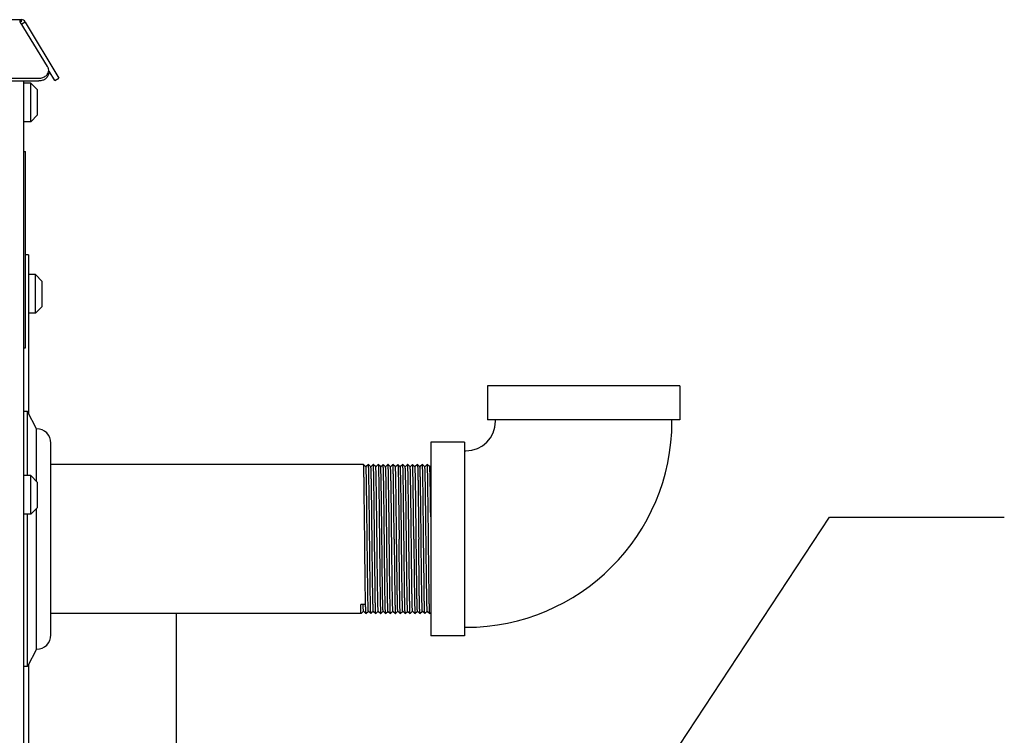
# Model space of a CAD drawing. Units: inches. Extents: x 0 to 350, y 0 to 225.
# Drawn here: x 155 to 168, y 112 to 121 of the extents above; entities that cross this region are included whole.
import ezdxf

# ---------------------------------------------------------------- set-up
doc = ezdxf.new("R2010")
doc.units = ezdxf.units.IN
doc.header["$LTSCALE"] = 11
doc.header["$MEASUREMENT"] = 0
doc.layers.get('0').update_dxf_attribs({"linetype": 'CONTINUOUS'})
for name, color, linetype in [('02___PRT_ALL_AXES', 7, 'CONTINUOUS'), ('3_ALL_AXES', 7, 'CONTINUOUS'), ('5_ANNOTATION', 7, 'CONTINUOUS'), ('6_ALL_SURFS', 7, 'CONTINUOUS'), ('7_ALL_FEATURES', 7, 'CONTINUOUS')]:
    doc.layers.add(name, color=color, linetype=linetype)
doc.styles.get("Standard").update_dxf_attribs({"font": 'txt', "width": 0.8})
doc.dimstyles.get("Standard").update_dxf_attribs({"dimtxt": 0.15625, "dimasz": 0.1875, "dimexe": 0.125, "dimexo": 0.0625, "dimgap": 0.09, "dimtad": 0, "dimtih": 1, "dimtoh": 1, "dimzin": 4, "dimdsep": 46, "dimtxsty": 'Standard', "dimcen": 0.09, "dimadec": 0, "dimazin": 0, "dimtp": 0.01, "dimtm": 0.01, "dimtfac": 1, "dimtofl": 0, "dimtmove": 0, "dimatfit": 3, "dimfxl": 1, "dimtolj": 1, "dimtzin": 4, "dimarcsym": 0})

msp = doc.modelspace()

# ---------------------------------------------------------------- linework, layer by layer
at = {"color": 7, "linetype": 'Continuous'}
for p, q in [((155.303, 121.435), (101.686, 121.435)), ((155.292, 121.41), (155.292, 121.435)), ((155.641, 120.837), (155.292, 121.41)), ((155.303, 121.435), (155.303, 121.41)), ((155.354, 121.406), (155.31, 121.38)), ((155.354, 121.406), (155.785, 120.69)), ((101.449, 120.689), (155.529, 120.689)), ((155.337, 73.191), (155.337, 120.655)), ((155.734, 120.659), (155.785, 120.69)), ((155.337, 119.756), (155.357, 119.756)), ((155.357, 117.256), (155.357, 119.756)), ((155.396, 118.441), (155.357, 118.441)), ((155.396, 118.441), (155.396, 116.419)), ((155.337, 117.256), (155.357, 117.256)), ((161.347, 116.319), (161.347, 116.339)), ((163.597, 116.319), (163.597, 116.339)), ((160.952, 115.944), (160.972, 115.944)), ((159.666, 115.769), (159.666, 115.769)), ((159.697, 115.738), (159.666, 115.769)), ((159.728, 115.769), (159.697, 115.738)), ((159.729, 115.769), (159.728, 115.769)), ((159.76, 115.738), (159.729, 115.769)), ((159.791, 115.769), (159.76, 115.738)), ((159.791, 115.769), (159.791, 115.769)), ((159.822, 115.738), (159.791, 115.769)), ((159.853, 115.769), (159.822, 115.738)), ((159.853, 115.769), (159.854, 115.769)), ((159.885, 115.738), (159.854, 115.769)), ((159.916, 115.769), (159.885, 115.738)), ((159.916, 115.769), (159.916, 115.769)), ((159.947, 115.738), (159.916, 115.769)), ((159.978, 115.769), (159.947, 115.738)), ((159.979, 115.769), (159.978, 115.769)), ((160.01, 115.738), (159.979, 115.769)), ((160.041, 115.769), (160.01, 115.738)), ((160.041, 115.769), (160.041, 115.769)), ((160.072, 115.738), (160.041, 115.769)), ((160.103, 115.769), (160.072, 115.738)), ((160.103, 115.769), (160.104, 115.769)), ((160.135, 115.738), (160.104, 115.769)), ((160.166, 115.769), (160.135, 115.738)), ((160.166, 115.769), (160.166, 115.769)), ((160.197, 115.738), (160.166, 115.769)), ((160.228, 115.769), (160.197, 115.738)), ((160.229, 115.769), (160.228, 115.769)), ((160.26, 115.738), (160.229, 115.769)), ((160.291, 115.769), (160.26, 115.738)), ((160.291, 115.769), (160.291, 115.769)), ((160.322, 115.738), (160.291, 115.769)), ((160.353, 115.769), (160.322, 115.738)), ((160.353, 115.769), (160.354, 115.769)), ((160.385, 115.738), (160.354, 115.769)), ((160.416, 115.769), (160.385, 115.738)), ((160.416, 115.769), (160.416, 115.769)), ((160.447, 115.738), (160.416, 115.769)), ((160.478, 115.769), (160.447, 115.738)), ((160.479, 115.769), (160.478, 115.769)), ((160.51, 115.738), (160.479, 115.769)), ((160.522, 115.75), (160.51, 115.738)), ((160.307, 114.819), (160.308, 114.712)), ((160.37, 114.712), (160.369, 114.819)), ((159.692, 113.986), (159.63, 113.986)), ((159.635, 113.869), (159.666, 113.9)), ((159.635, 113.869), (159.635, 113.869)), ((159.666, 113.9), (159.697, 113.869)), ((159.697, 113.869), (159.729, 113.9)), ((159.697, 113.869), (159.697, 113.869)), ((159.728, 113.9), (159.76, 113.869)), ((159.76, 113.869), (159.791, 113.9)), ((159.76, 113.869), (159.76, 113.869)), ((159.791, 113.9), (159.822, 113.869)), ((159.822, 113.869), (159.854, 113.9)), ((159.822, 113.869), (159.822, 113.869)), ((159.853, 113.9), (159.885, 113.869)), ((159.885, 113.869), (159.916, 113.9)), ((159.885, 113.869), (159.885, 113.869)), ((159.916, 113.9), (159.947, 113.869)), ((159.947, 113.869), (159.979, 113.9)), ((159.947, 113.869), (159.947, 113.869)), ((159.978, 113.9), (160.01, 113.869)), ((160.01, 113.869), (160.041, 113.9)), ((160.01, 113.869), (160.01, 113.869)), ((160.041, 113.9), (160.072, 113.869)), ((160.072, 113.869), (160.104, 113.9)), ((160.072, 113.869), (160.072, 113.869)), ((160.103, 113.9), (160.135, 113.869)), ((160.135, 113.869), (160.166, 113.9)), ((160.135, 113.869), (160.135, 113.869)), ((160.166, 113.9), (160.197, 113.869)), ((160.197, 113.869), (160.229, 113.9)), ((160.197, 113.869), (160.197, 113.869)), ((160.228, 113.9), (160.26, 113.869)), ((160.26, 113.869), (160.291, 113.9)), ((160.26, 113.869), (160.26, 113.869)), ((160.291, 113.9), (160.322, 113.869)), ((160.322, 113.869), (160.354, 113.9)), ((160.322, 113.869), (160.322, 113.869)), ((160.353, 113.9), (160.385, 113.869)), ((160.385, 113.869), (160.416, 113.9)), ((160.385, 113.869), (160.385, 113.869)), ((160.416, 113.9), (160.447, 113.869)), ((160.447, 113.869), (160.479, 113.9)), ((160.447, 113.869), (160.447, 113.869)), ((160.478, 113.9), (160.51, 113.869)), ((160.51, 113.869), (160.522, 113.881)), ((160.51, 113.869), (160.51, 113.869)), ((160.952, 113.694), (160.972, 113.694)), ((155.396, 113.219), (155.396, 109.532))]:
    msp.add_line(p, q, dxfattribs=at)
at = {"color": 3, "linetype": 'Continuous'}
for p, q in [((155.734, 120.659), (155.662, 120.778)), ((101.449, 120.655), (155.529, 120.655))]:
    msp.add_line(p, q, dxfattribs=at)
at = {"color": 7, "linetype": 'Continuous'}
for centre, radius, start, end in [((155.303, 121.376), 0.0598, 31, 90), ((155.561, 120.789), 0.0927, 22.4895, 31.3427)]:
    msp.add_arc(centre, radius, start, end, dxfattribs=at)
for points, knots in [([(155.578, 120.697), (155.594, 120.703), (155.622, 120.718), (155.641, 120.745), (155.647, 120.758)], [0, 0, 0, 0, 0.52026, 1, 1, 1, 1]), ([(159.667, 115.764), (159.667, 115.765), (159.667, 115.766), (159.667, 115.767), (159.666, 115.768), (159.666, 115.769), (159.666, 115.769)], [0, 0, 0, 0, 0.394395, 0.691489, 0.892206, 1, 1, 1, 1]), ([(159.682, 114.819), (159.681, 114.877), (159.68, 114.991), (159.678, 115.157), (159.676, 115.312), (159.675, 115.45), (159.673, 115.552), (159.672, 115.623), (159.671, 115.665), (159.67, 115.701), (159.669, 115.729), (159.668, 115.749), (159.668, 115.76), (159.667, 115.764)], [0, 0, 0, 0, 0.184023, 0.361821, 0.527373, 0.675082, 0.79995, 0.852463, 0.897756, 0.935435, 0.965192, 0.986768, 1, 1, 1, 1]), ([(159.728, 113.9), (159.728, 113.9), (159.728, 113.901), (159.728, 113.902), (159.728, 113.904), (159.727, 113.906), (159.727, 113.908), (159.727, 113.913), (159.726, 113.92), (159.726, 113.93), (159.726, 113.943), (159.725, 113.957), (159.725, 113.974), (159.724, 113.992), (159.723, 114.021), (159.723, 114.061), (159.722, 114.114), (159.721, 114.175), (159.72, 114.241), (159.719, 114.313), (159.718, 114.39), (159.716, 114.5), (159.715, 114.643), (159.713, 114.819), (159.711, 114.995), (159.709, 115.138), (159.708, 115.248), (159.707, 115.325), (159.706, 115.396), (159.705, 115.463), (159.704, 115.523), (159.703, 115.577), (159.703, 115.617), (159.702, 115.646), (159.701, 115.664), (159.701, 115.681), (159.7, 115.695), (159.7, 115.707), (159.699, 115.717), (159.699, 115.725), (159.699, 115.729), (159.698, 115.732), (159.698, 115.734), (159.698, 115.736), (159.698, 115.737), (159.698, 115.737), (159.697, 115.738)], [0, 0, 0, 0, 0.00031, 0.000903, 0.001786, 0.002963, 0.004433, 0.006196, 0.010602, 0.016169, 0.022882, 0.030729, 0.039691, 0.049746, 0.060869, 0.086217, 0.115494, 0.148423, 0.18469, 0.223952, 0.265835, 0.309943, 0.403136, 0.5, 0.596864, 0.690058, 0.734166, 0.776048, 0.815311, 0.851577, 0.884507, 0.913783, 0.939132, 0.950254, 0.960309, 0.969272, 0.977118, 0.983832, 0.989398, 0.993804, 0.995568, 0.997038, 0.998215, 0.999098, 0.99969, 1, 1, 1, 1]), ([(159.744, 114.819), (159.744, 114.88), (159.742, 115.001), (159.741, 115.149), (159.739, 115.263), (159.738, 115.342), (159.737, 115.416), (159.736, 115.485), (159.736, 115.547), (159.735, 115.603), (159.734, 115.644), (159.733, 115.674), (159.733, 115.693), (159.732, 115.71), (159.732, 115.725), (159.731, 115.738), (159.731, 115.748), (159.73, 115.756), (159.73, 115.76), (159.73, 115.763), (159.729, 115.765), (159.729, 115.767), (159.729, 115.768), (159.729, 115.769), (159.729, 115.769)], [0, 0, 0, 0, 0.193779, 0.380212, 0.468445, 0.552232, 0.630764, 0.703302, 0.769157, 0.827706, 0.878392, 0.900635, 0.920734, 0.938646, 0.954332, 0.967748, 0.978865, 0.987661, 0.991182, 0.994117, 0.996462, 0.998219, 0.999392, 1, 1, 1, 1]), ([(159.791, 113.9), (159.791, 113.9), (159.791, 113.901), (159.79, 113.902), (159.79, 113.904), (159.79, 113.906), (159.79, 113.908), (159.789, 113.913), (159.789, 113.92), (159.789, 113.93), (159.788, 113.943), (159.788, 113.957), (159.787, 113.974), (159.787, 113.992), (159.786, 114.021), (159.785, 114.061), (159.784, 114.114), (159.783, 114.175), (159.782, 114.241), (159.781, 114.313), (159.78, 114.39), (159.779, 114.5), (159.777, 114.643), (159.775, 114.819), (159.774, 114.995), (159.772, 115.138), (159.771, 115.248), (159.77, 115.325), (159.769, 115.396), (159.768, 115.463), (159.767, 115.523), (159.766, 115.577), (159.765, 115.617), (159.764, 115.646), (159.764, 115.664), (159.763, 115.681), (159.763, 115.695), (159.762, 115.707), (159.762, 115.717), (159.762, 115.725), (159.761, 115.729), (159.761, 115.732), (159.761, 115.734), (159.76, 115.736), (159.76, 115.737), (159.76, 115.737), (159.76, 115.738)], [0, 0, 0, 0, 0.00031, 0.000903, 0.001787, 0.002964, 0.004434, 0.006198, 0.010602, 0.016169, 0.022884, 0.03073, 0.039691, 0.049746, 0.060871, 0.086217, 0.115496, 0.148423, 0.184691, 0.223952, 0.265836, 0.309943, 0.403136, 0.500001, 0.596865, 0.690058, 0.734166, 0.776049, 0.815311, 0.851578, 0.884507, 0.913783, 0.939132, 0.950256, 0.960309, 0.969271, 0.977119, 0.983833, 0.989398, 0.993803, 0.995568, 0.997039, 0.998216, 0.999099, 0.99969, 1, 1, 1, 1]), ([(159.807, 114.819), (159.806, 114.88), (159.805, 115.001), (159.803, 115.149), (159.802, 115.263), (159.801, 115.342), (159.8, 115.416), (159.799, 115.485), (159.798, 115.547), (159.797, 115.603), (159.796, 115.644), (159.796, 115.674), (159.795, 115.693), (159.795, 115.71), (159.794, 115.725), (159.794, 115.738), (159.793, 115.748), (159.793, 115.756), (159.792, 115.76), (159.792, 115.763), (159.792, 115.765), (159.792, 115.767), (159.791, 115.768), (159.791, 115.769), (159.791, 115.769)], [0, 0, 0, 0, 0.193778, 0.3802, 0.468429, 0.552213, 0.630746, 0.703286, 0.769145, 0.827695, 0.878384, 0.900626, 0.920727, 0.938642, 0.954329, 0.967746, 0.978864, 0.98766, 0.991182, 0.994116, 0.996462, 0.998219, 0.999392, 1, 1, 1, 1]), ([(159.853, 113.9), (159.853, 113.9), (159.853, 113.901), (159.853, 113.902), (159.853, 113.904), (159.852, 113.906), (159.852, 113.908), (159.852, 113.913), (159.851, 113.92), (159.851, 113.93), (159.851, 113.943), (159.85, 113.957), (159.85, 113.974), (159.849, 113.992), (159.848, 114.021), (159.848, 114.061), (159.847, 114.114), (159.846, 114.175), (159.845, 114.241), (159.844, 114.313), (159.843, 114.39), (159.841, 114.5), (159.84, 114.643), (159.838, 114.819), (159.836, 114.995), (159.834, 115.138), (159.833, 115.248), (159.832, 115.325), (159.831, 115.396), (159.83, 115.463), (159.829, 115.523), (159.828, 115.577), (159.828, 115.617), (159.827, 115.646), (159.826, 115.664), (159.826, 115.681), (159.825, 115.695), (159.825, 115.707), (159.824, 115.717), (159.824, 115.725), (159.824, 115.729), (159.823, 115.732), (159.823, 115.734), (159.823, 115.736), (159.823, 115.737), (159.823, 115.737), (159.822, 115.738)], [0, 0, 0, 0, 0.000309, 0.000902, 0.001786, 0.002963, 0.004434, 0.006198, 0.010602, 0.016168, 0.022883, 0.03073, 0.039691, 0.049745, 0.06087, 0.086217, 0.115495, 0.148423, 0.184691, 0.223952, 0.265836, 0.309942, 0.403136, 0.5, 0.596865, 0.690058, 0.734165, 0.776049, 0.81531, 0.851578, 0.884506, 0.913783, 0.939131, 0.950256, 0.960309, 0.96927, 0.977118, 0.983833, 0.989398, 0.993802, 0.995567, 0.997038, 0.998216, 0.999099, 0.999691, 1, 1, 1, 1]), ([(159.854, 115.769), (159.854, 115.769), (159.854, 115.768), (159.854, 115.767), (159.855, 115.765), (159.855, 115.762), (159.855, 115.759), (159.855, 115.753), (159.856, 115.748), (159.856, 115.745)], [0, 0, 0, 0, 0.027578, 0.082468, 0.165402, 0.27644, 0.415525, 0.582557, 1, 1, 1, 1]), ([(159.856, 115.745), (159.857, 115.728), (159.858, 115.688), (159.859, 115.615), (159.861, 115.52), (159.863, 115.405), (159.864, 115.273), (159.867, 115.076), (159.868, 114.923), (159.869, 114.819)], [0, 0, 0, 0, 0.052623, 0.13193, 0.235691, 0.360986, 0.504287, 0.661555, 1, 1, 1, 1]), ([(159.887, 115.714), (159.887, 115.717), (159.887, 115.722), (159.886, 115.728), (159.886, 115.731), (159.886, 115.734), (159.886, 115.735), (159.885, 115.737), (159.885, 115.737), (159.885, 115.738)], [0, 0, 0, 0, 0.416737, 0.583577, 0.722585, 0.833666, 0.916772, 0.971975, 1, 1, 1, 1]), ([(159.916, 113.9), (159.916, 113.9), (159.916, 113.901), (159.915, 113.902), (159.915, 113.903), (159.915, 113.905), (159.915, 113.907), (159.915, 113.911), (159.914, 113.918), (159.914, 113.927), (159.913, 113.937), (159.913, 113.95), (159.912, 113.964), (159.912, 113.98), (159.911, 114.005), (159.91, 114.04), (159.91, 114.087), (159.909, 114.14), (159.908, 114.199), (159.907, 114.263), (159.906, 114.331), (159.905, 114.43), (159.903, 114.56), (159.902, 114.721), (159.9, 114.886), (159.898, 115.048), (159.896, 115.203), (159.894, 115.346), (159.893, 115.471), (159.891, 115.574), (159.889, 115.653), (159.888, 115.697), (159.887, 115.714)], [0, 0, 0, 0, 0.000283, 0.000813, 0.001598, 0.002641, 0.003943, 0.005502, 0.00939, 0.014298, 0.02022, 0.027144, 0.035053, 0.043931, 0.053762, 0.0762, 0.102176, 0.131482, 0.163873, 0.199086, 0.236827, 0.27679, 0.362041, 0.452039, 0.543826, 0.634385, 0.720742, 0.800058, 0.869728, 0.927463, 0.971367, 1, 1, 1, 1]), ([(159.918, 115.745), (159.918, 115.748), (159.918, 115.753), (159.918, 115.759), (159.917, 115.762), (159.917, 115.765), (159.917, 115.767), (159.917, 115.768), (159.916, 115.769), (159.916, 115.769)], [0, 0, 0, 0, 0.417452, 0.584487, 0.723573, 0.834611, 0.917542, 0.972426, 1, 1, 1, 1]), ([(159.932, 114.819), (159.931, 114.923), (159.929, 115.076), (159.927, 115.273), (159.925, 115.405), (159.924, 115.52), (159.922, 115.615), (159.92, 115.688), (159.919, 115.728), (159.918, 115.745)], [0, 0, 0, 0, 0.338449, 0.495716, 0.639016, 0.764311, 0.868072, 0.947378, 1, 1, 1, 1]), ([(159.978, 113.9), (159.978, 113.9), (159.978, 113.901), (159.978, 113.902), (159.978, 113.904), (159.977, 113.906), (159.977, 113.908), (159.977, 113.913), (159.976, 113.92), (159.976, 113.93), (159.976, 113.943), (159.975, 113.957), (159.975, 113.974), (159.974, 113.992), (159.973, 114.021), (159.973, 114.061), (159.972, 114.114), (159.971, 114.175), (159.97, 114.241), (159.969, 114.313), (159.968, 114.39), (159.966, 114.5), (159.965, 114.643), (159.963, 114.819), (159.961, 114.995), (159.959, 115.138), (159.958, 115.248), (159.957, 115.325), (159.956, 115.396), (159.955, 115.463), (159.954, 115.523), (159.953, 115.577), (159.953, 115.617), (159.952, 115.646), (159.951, 115.664), (159.951, 115.681), (159.95, 115.695), (159.95, 115.707), (159.949, 115.717), (159.949, 115.725), (159.949, 115.729), (159.948, 115.732), (159.948, 115.734), (159.948, 115.736), (159.948, 115.737), (159.948, 115.737), (159.947, 115.738)], [0, 0, 0, 0, 0.00031, 0.000901, 0.001784, 0.002961, 0.004432, 0.006196, 0.010602, 0.016167, 0.022881, 0.030729, 0.039691, 0.049744, 0.060868, 0.086217, 0.115493, 0.148423, 0.184689, 0.223951, 0.265834, 0.309942, 0.403135, 0.499999, 0.596864, 0.690057, 0.734164, 0.776048, 0.815309, 0.851577, 0.884505, 0.913783, 0.93913, 0.950254, 0.960309, 0.96927, 0.977116, 0.983831, 0.989398, 0.993802, 0.995566, 0.997036, 0.998213, 0.999097, 0.99969, 1, 1, 1, 1]), ([(159.994, 114.819), (159.994, 114.88), (159.992, 115.001), (159.991, 115.149), (159.989, 115.263), (159.988, 115.342), (159.987, 115.416), (159.986, 115.485), (159.986, 115.547), (159.985, 115.603), (159.984, 115.644), (159.983, 115.674), (159.983, 115.693), (159.982, 115.71), (159.982, 115.725), (159.981, 115.738), (159.981, 115.748), (159.98, 115.756), (159.98, 115.76), (159.98, 115.763), (159.979, 115.765), (159.979, 115.767), (159.979, 115.768), (159.979, 115.769), (159.979, 115.769)], [0, 0, 0, 0, 0.193778, 0.380201, 0.46843, 0.552214, 0.630748, 0.703288, 0.769146, 0.827698, 0.878387, 0.90063, 0.92073, 0.938643, 0.95433, 0.967747, 0.978864, 0.98766, 0.991182, 0.994116, 0.996462, 0.998219, 0.999392, 1, 1, 1, 1]), ([(160.041, 113.9), (160.041, 113.9), (160.041, 113.901), (160.04, 113.902), (160.04, 113.904), (160.04, 113.906), (160.04, 113.908), (160.039, 113.913), (160.039, 113.92), (160.039, 113.93), (160.038, 113.943), (160.038, 113.957), (160.037, 113.974), (160.037, 113.992), (160.036, 114.021), (160.035, 114.061), (160.034, 114.114), (160.033, 114.175), (160.032, 114.241), (160.031, 114.313), (160.03, 114.39), (160.029, 114.5), (160.027, 114.643), (160.025, 114.819), (160.024, 114.995), (160.022, 115.138), (160.021, 115.248), (160.02, 115.325), (160.019, 115.396), (160.018, 115.463), (160.017, 115.523), (160.016, 115.577), (160.015, 115.617), (160.014, 115.646), (160.014, 115.664), (160.013, 115.681), (160.013, 115.695), (160.012, 115.707), (160.012, 115.717), (160.012, 115.725), (160.011, 115.729), (160.011, 115.732), (160.011, 115.734), (160.01, 115.736), (160.01, 115.737), (160.01, 115.737), (160.01, 115.738)], [0, 0, 0, 0, 0.00031, 0.000902, 0.001786, 0.002962, 0.004432, 0.006196, 0.010602, 0.016168, 0.022882, 0.030728, 0.039691, 0.049746, 0.060868, 0.086217, 0.115494, 0.148423, 0.184689, 0.223952, 0.265835, 0.309942, 0.403136, 0.5, 0.596864, 0.690057, 0.734165, 0.776048, 0.81531, 0.851577, 0.884506, 0.913783, 0.939131, 0.950254, 0.960309, 0.969271, 0.977118, 0.983831, 0.989398, 0.993804, 0.995567, 0.997038, 0.998214, 0.999097, 0.99969, 1, 1, 1, 1]), ([(160.057, 114.819), (160.056, 114.88), (160.055, 115.001), (160.053, 115.149), (160.052, 115.263), (160.051, 115.342), (160.05, 115.416), (160.049, 115.485), (160.048, 115.547), (160.047, 115.603), (160.046, 115.644), (160.046, 115.674), (160.045, 115.693), (160.045, 115.71), (160.044, 115.725), (160.044, 115.738), (160.043, 115.748), (160.043, 115.756), (160.042, 115.76), (160.042, 115.763), (160.042, 115.765), (160.042, 115.767), (160.041, 115.768), (160.041, 115.769), (160.041, 115.769)], [0, 0, 0, 0, 0.193778, 0.3802, 0.468429, 0.552213, 0.630746, 0.703287, 0.769145, 0.827695, 0.878384, 0.900627, 0.920727, 0.938642, 0.954329, 0.967746, 0.978864, 0.98766, 0.991182, 0.994116, 0.996462, 0.998219, 0.999392, 1, 1, 1, 1]), ([(160.103, 113.9), (160.103, 113.9), (160.103, 113.901), (160.103, 113.902), (160.103, 113.904), (160.102, 113.906), (160.102, 113.908), (160.102, 113.913), (160.101, 113.92), (160.101, 113.93), (160.101, 113.943), (160.1, 113.957), (160.1, 113.974), (160.099, 113.992), (160.098, 114.021), (160.098, 114.061), (160.097, 114.114), (160.096, 114.175), (160.095, 114.241), (160.094, 114.313), (160.093, 114.39), (160.091, 114.5), (160.09, 114.643), (160.088, 114.819), (160.086, 114.995), (160.084, 115.138), (160.083, 115.248), (160.082, 115.325), (160.081, 115.396), (160.08, 115.463), (160.079, 115.523), (160.078, 115.577), (160.078, 115.617), (160.077, 115.646), (160.076, 115.664), (160.076, 115.681), (160.075, 115.695), (160.075, 115.707), (160.074, 115.717), (160.074, 115.725), (160.074, 115.729), (160.073, 115.732), (160.073, 115.734), (160.073, 115.736), (160.073, 115.737), (160.073, 115.737), (160.072, 115.738)], [0, 0, 0, 0, 0.00031, 0.000903, 0.001787, 0.002964, 0.004434, 0.006197, 0.010602, 0.016169, 0.022883, 0.030729, 0.039691, 0.049746, 0.06087, 0.086217, 0.115495, 0.148423, 0.184691, 0.223952, 0.265836, 0.309943, 0.403136, 0.500001, 0.596865, 0.690058, 0.734166, 0.776048, 0.815311, 0.851577, 0.884507, 0.913783, 0.939132, 0.950255, 0.960309, 0.969271, 0.977119, 0.983832, 0.989398, 0.993804, 0.995568, 0.997039, 0.998215, 0.999098, 0.99969, 1, 1, 1, 1]), ([(160.104, 115.769), (160.104, 115.769), (160.104, 115.768), (160.104, 115.767), (160.104, 115.765), (160.105, 115.763), (160.105, 115.76), (160.105, 115.756), (160.106, 115.748), (160.106, 115.738), (160.107, 115.725), (160.107, 115.71), (160.108, 115.693), (160.108, 115.674), (160.109, 115.644), (160.11, 115.603), (160.111, 115.547), (160.111, 115.485), (160.112, 115.416), (160.113, 115.342), (160.114, 115.263), (160.116, 115.149), (160.117, 115.001), (160.119, 114.88), (160.119, 114.819)], [0, 0, 0, 0, 0.000608, 0.001781, 0.003538, 0.005884, 0.008818, 0.01234, 0.021136, 0.032254, 0.045671, 0.061358, 0.079273, 0.099373, 0.121616, 0.172305, 0.230855, 0.296713, 0.369254, 0.447787, 0.531571, 0.6198, 0.806222, 1, 1, 1, 1]), ([(160.166, 113.9), (160.166, 113.9), (160.166, 113.901), (160.165, 113.902), (160.165, 113.904), (160.165, 113.906), (160.165, 113.908), (160.164, 113.913), (160.164, 113.92), (160.164, 113.93), (160.163, 113.943), (160.163, 113.957), (160.162, 113.974), (160.162, 113.992), (160.161, 114.021), (160.16, 114.061), (160.159, 114.114), (160.158, 114.175), (160.157, 114.241), (160.156, 114.313), (160.155, 114.39), (160.154, 114.5), (160.152, 114.643), (160.15, 114.819), (160.149, 114.995), (160.147, 115.138), (160.146, 115.248), (160.145, 115.325), (160.144, 115.396), (160.143, 115.463), (160.142, 115.523), (160.141, 115.577), (160.14, 115.617), (160.139, 115.646), (160.139, 115.664), (160.138, 115.681), (160.138, 115.695), (160.137, 115.707), (160.137, 115.717), (160.137, 115.725), (160.136, 115.729), (160.136, 115.732), (160.136, 115.734), (160.135, 115.736), (160.135, 115.737), (160.135, 115.737), (160.135, 115.738)], [0, 0, 0, 0, 0.00031, 0.000902, 0.001786, 0.002964, 0.004435, 0.006198, 0.010602, 0.016169, 0.022884, 0.03073, 0.039691, 0.049746, 0.060871, 0.086217, 0.115496, 0.148423, 0.184691, 0.223952, 0.265836, 0.309943, 0.403136, 0.500001, 0.596865, 0.690058, 0.734166, 0.776049, 0.815311, 0.851578, 0.884507, 0.913783, 0.939132, 0.950256, 0.960309, 0.969271, 0.977119, 0.983833, 0.989398, 0.993803, 0.995567, 0.997039, 0.998216, 0.999099, 0.999691, 1, 1, 1, 1]), ([(160.182, 114.819), (160.181, 114.88), (160.18, 115.001), (160.178, 115.149), (160.177, 115.263), (160.176, 115.342), (160.175, 115.416), (160.174, 115.485), (160.173, 115.547), (160.172, 115.603), (160.171, 115.644), (160.171, 115.674), (160.17, 115.693), (160.17, 115.71), (160.169, 115.725), (160.169, 115.738), (160.168, 115.748), (160.168, 115.756), (160.167, 115.76), (160.167, 115.763), (160.167, 115.765), (160.167, 115.767), (160.166, 115.768), (160.166, 115.769), (160.166, 115.769)], [0, 0, 0, 0, 0.19378, 0.380205, 0.468434, 0.552217, 0.63075, 0.703289, 0.769148, 0.827699, 0.878388, 0.90063, 0.92073, 0.938644, 0.95433, 0.967747, 0.978864, 0.98766, 0.991182, 0.994117, 0.996462, 0.998219, 0.999392, 1, 1, 1, 1]), ([(160.228, 113.9), (160.228, 113.9), (160.228, 113.901), (160.228, 113.902), (160.228, 113.904), (160.227, 113.906), (160.227, 113.908), (160.227, 113.913), (160.226, 113.92), (160.226, 113.93), (160.226, 113.943), (160.225, 113.957), (160.225, 113.974), (160.224, 113.992), (160.223, 114.021), (160.223, 114.061), (160.222, 114.114), (160.22, 114.224), (160.218, 114.401), (160.215, 114.601), (160.213, 114.774), (160.212, 114.908), (160.211, 115.039), (160.209, 115.166), (160.208, 115.285), (160.206, 115.378), (160.205, 115.448), (160.205, 115.495), (160.204, 115.538), (160.203, 115.578), (160.203, 115.614), (160.202, 115.645), (160.201, 115.672), (160.201, 115.691), (160.2, 115.705), (160.2, 115.713), (160.199, 115.72), (160.199, 115.726), (160.199, 115.731), (160.198, 115.734), (160.198, 115.736), (160.198, 115.736), (160.198, 115.737), (160.198, 115.737), (160.197, 115.738)], [0, 0, 0, 0, 0.000309, 0.000901, 0.001785, 0.002962, 0.004434, 0.006198, 0.010602, 0.016167, 0.022882, 0.03073, 0.03969, 0.049744, 0.060869, 0.086217, 0.115494, 0.148422, 0.265835, 0.403135, 0.475639, 0.548662, 0.620647, 0.690057, 0.755409, 0.815309, 0.84281, 0.868478, 0.892178, 0.913782, 0.933174, 0.950254, 0.964927, 0.977116, 0.98226, 0.986759, 0.990607, 0.993801, 0.996337, 0.998214, 0.998904, 0.99943, 0.999793, 1, 1, 1, 1]), ([(160.244, 114.819), (160.244, 114.88), (160.242, 115.001), (160.241, 115.149), (160.239, 115.263), (160.238, 115.342), (160.237, 115.416), (160.236, 115.485), (160.236, 115.547), (160.235, 115.603), (160.234, 115.644), (160.233, 115.674), (160.233, 115.693), (160.232, 115.71), (160.232, 115.725), (160.231, 115.738), (160.231, 115.748), (160.23, 115.756), (160.23, 115.76), (160.23, 115.763), (160.229, 115.765), (160.229, 115.767), (160.229, 115.768), (160.229, 115.769), (160.229, 115.769)], [0, 0, 0, 0, 0.193778, 0.380201, 0.46843, 0.552214, 0.630748, 0.703288, 0.769147, 0.827698, 0.878387, 0.90063, 0.92073, 0.938643, 0.95433, 0.967747, 0.978864, 0.98766, 0.991182, 0.994116, 0.996462, 0.998219, 0.999392, 1, 1, 1, 1]), ([(160.291, 113.9), (160.291, 113.9), (160.291, 113.901), (160.29, 113.902), (160.29, 113.904), (160.29, 113.906), (160.29, 113.908), (160.289, 113.913), (160.289, 113.92), (160.289, 113.93), (160.288, 113.943), (160.288, 113.957), (160.287, 113.974), (160.287, 113.992), (160.286, 114.021), (160.285, 114.061), (160.284, 114.114), (160.282, 114.224), (160.28, 114.401), (160.278, 114.601), (160.276, 114.774), (160.275, 114.908), (160.273, 115.039), (160.272, 115.166), (160.27, 115.285), (160.269, 115.378), (160.268, 115.448), (160.267, 115.495), (160.267, 115.538), (160.266, 115.578), (160.265, 115.614), (160.264, 115.645), (160.264, 115.672), (160.263, 115.691), (160.263, 115.705), (160.262, 115.713), (160.262, 115.72), (160.261, 115.726), (160.261, 115.731), (160.261, 115.734), (160.261, 115.736), (160.26, 115.736), (160.26, 115.737), (160.26, 115.737), (160.26, 115.738)], [0, 0, 0, 0, 0.00031, 0.000901, 0.001784, 0.002961, 0.004432, 0.006197, 0.010602, 0.016167, 0.022881, 0.030729, 0.039691, 0.049744, 0.060868, 0.086217, 0.115493, 0.148422, 0.265834, 0.403135, 0.475638, 0.548662, 0.620647, 0.690056, 0.755408, 0.815308, 0.842809, 0.868478, 0.892177, 0.913782, 0.933174, 0.950253, 0.964927, 0.977115, 0.982258, 0.986758, 0.990607, 0.993801, 0.996336, 0.998212, 0.998903, 0.999429, 0.999792, 1, 1, 1, 1]), ([(160.307, 114.819), (160.306, 114.88), (160.305, 115.001), (160.303, 115.149), (160.302, 115.263), (160.301, 115.342), (160.3, 115.416), (160.299, 115.485), (160.298, 115.547), (160.297, 115.603), (160.296, 115.644), (160.296, 115.674), (160.295, 115.693), (160.295, 115.71), (160.294, 115.725), (160.294, 115.738), (160.293, 115.748), (160.293, 115.756), (160.292, 115.76), (160.292, 115.763), (160.292, 115.765), (160.292, 115.767), (160.291, 115.768), (160.291, 115.769), (160.291, 115.769)], [0, 0, 0, 0, 0.193778, 0.3802, 0.46843, 0.552213, 0.630747, 0.703287, 0.769146, 0.827696, 0.878385, 0.900627, 0.920727, 0.938642, 0.954329, 0.967746, 0.978864, 0.98766, 0.991182, 0.994116, 0.996462, 0.998219, 0.999392, 1, 1, 1, 1]), ([(160.339, 114.715), (160.338, 114.779), (160.337, 114.906), (160.335, 115.062), (160.334, 115.183), (160.333, 115.269), (160.332, 115.35), (160.331, 115.425), (160.33, 115.493), (160.329, 115.554), (160.328, 115.6), (160.327, 115.632), (160.327, 115.654), (160.326, 115.672), (160.326, 115.689), (160.325, 115.703), (160.325, 115.715), (160.324, 115.723), (160.324, 115.728), (160.324, 115.731), (160.323, 115.734), (160.323, 115.736), (160.323, 115.737), (160.323, 115.737), (160.322, 115.738)], [0, 0, 0, 0, 0.18755, 0.371333, 0.459304, 0.543366, 0.6226, 0.696138, 0.763185, 0.822999, 0.874936, 0.897766, 0.918422, 0.936848, 0.952989, 0.966804, 0.978258, 0.987321, 0.990945, 0.993963, 0.996375, 0.99818, 0.999383, 1, 1, 1, 1]), ([(160.354, 115.769), (160.354, 115.769), (160.354, 115.768), (160.354, 115.767), (160.354, 115.765), (160.355, 115.763), (160.355, 115.76), (160.355, 115.756), (160.356, 115.748), (160.356, 115.738), (160.357, 115.725), (160.357, 115.71), (160.358, 115.693), (160.358, 115.674), (160.359, 115.644), (160.36, 115.603), (160.361, 115.547), (160.361, 115.485), (160.362, 115.416), (160.363, 115.342), (160.364, 115.263), (160.366, 115.149), (160.367, 115.001), (160.369, 114.88), (160.369, 114.819)], [0, 0, 0, 0, 0.000608, 0.001781, 0.003538, 0.005884, 0.008818, 0.01234, 0.021136, 0.032254, 0.045671, 0.061358, 0.079273, 0.099373, 0.121615, 0.172304, 0.230854, 0.296713, 0.369253, 0.447787, 0.53157, 0.6198, 0.806222, 1, 1, 1, 1]), ([(160.416, 113.9), (160.416, 113.9), (160.416, 113.901), (160.415, 113.902), (160.415, 113.904), (160.415, 113.906), (160.415, 113.908), (160.414, 113.913), (160.414, 113.92), (160.414, 113.93), (160.413, 113.943), (160.413, 113.957), (160.412, 113.974), (160.412, 113.992), (160.411, 114.021), (160.41, 114.061), (160.409, 114.114), (160.408, 114.175), (160.407, 114.241), (160.406, 114.313), (160.405, 114.39), (160.404, 114.5), (160.402, 114.643), (160.4, 114.819), (160.399, 114.995), (160.397, 115.138), (160.396, 115.248), (160.395, 115.325), (160.394, 115.396), (160.393, 115.463), (160.392, 115.523), (160.391, 115.577), (160.39, 115.617), (160.389, 115.646), (160.389, 115.664), (160.388, 115.681), (160.388, 115.695), (160.387, 115.707), (160.387, 115.717), (160.387, 115.725), (160.386, 115.729), (160.386, 115.732), (160.386, 115.734), (160.385, 115.736), (160.385, 115.737), (160.385, 115.737), (160.385, 115.738)], [0, 0, 0, 0, 0.00031, 0.000903, 0.001786, 0.002963, 0.004433, 0.006197, 0.010602, 0.016169, 0.022883, 0.030729, 0.039691, 0.049746, 0.06087, 0.086217, 0.115495, 0.148423, 0.18469, 0.223952, 0.265835, 0.309943, 0.403136, 0.5, 0.596865, 0.690058, 0.734166, 0.776048, 0.815311, 0.851577, 0.884507, 0.913783, 0.939132, 0.950255, 0.960309, 0.969272, 0.977119, 0.983832, 0.989398, 0.993804, 0.995568, 0.997039, 0.998215, 0.999098, 0.99969, 1, 1, 1, 1]), ([(160.432, 114.819), (160.431, 114.88), (160.43, 115.001), (160.428, 115.149), (160.427, 115.263), (160.426, 115.342), (160.425, 115.416), (160.424, 115.485), (160.423, 115.547), (160.422, 115.603), (160.421, 115.644), (160.421, 115.674), (160.42, 115.693), (160.42, 115.71), (160.419, 115.725), (160.419, 115.738), (160.418, 115.748), (160.418, 115.756), (160.417, 115.76), (160.417, 115.763), (160.417, 115.765), (160.417, 115.767), (160.416, 115.768), (160.416, 115.769), (160.416, 115.769)], [0, 0, 0, 0, 0.19378, 0.380206, 0.468435, 0.552218, 0.63075, 0.70329, 0.769148, 0.827699, 0.878388, 0.90063, 0.92073, 0.938644, 0.95433, 0.967747, 0.978864, 0.98766, 0.991182, 0.994117, 0.996462, 0.998219, 0.999392, 1, 1, 1, 1]), ([(160.478, 113.9), (160.478, 113.9), (160.478, 113.901), (160.478, 113.902), (160.478, 113.904), (160.477, 113.906), (160.477, 113.908), (160.477, 113.913), (160.476, 113.92), (160.476, 113.93), (160.476, 113.943), (160.475, 113.957), (160.475, 113.974), (160.474, 113.992), (160.473, 114.021), (160.473, 114.061), (160.472, 114.114), (160.47, 114.224), (160.468, 114.401), (160.465, 114.601), (160.463, 114.774), (160.462, 114.908), (160.461, 115.039), (160.459, 115.166), (160.458, 115.285), (160.456, 115.378), (160.455, 115.448), (160.455, 115.495), (160.454, 115.538), (160.453, 115.578), (160.453, 115.614), (160.452, 115.645), (160.451, 115.672), (160.451, 115.691), (160.45, 115.705), (160.45, 115.713), (160.449, 115.72), (160.449, 115.726), (160.449, 115.731), (160.448, 115.734), (160.448, 115.736), (160.448, 115.736), (160.448, 115.737), (160.448, 115.737), (160.447, 115.738)], [0, 0, 0, 0, 0.00031, 0.000903, 0.001787, 0.002964, 0.004435, 0.006198, 0.010602, 0.016169, 0.022884, 0.03073, 0.039691, 0.049746, 0.060871, 0.086217, 0.115496, 0.148423, 0.265836, 0.403136, 0.47564, 0.548664, 0.620648, 0.690058, 0.75541, 0.81531, 0.84281, 0.868479, 0.892179, 0.913782, 0.933176, 0.950255, 0.964927, 0.977118, 0.982261, 0.986759, 0.990607, 0.993802, 0.996339, 0.998215, 0.998905, 0.99943, 0.999793, 1, 1, 1, 1]), ([(160.494, 114.819), (160.494, 114.88), (160.492, 115.001), (160.491, 115.149), (160.489, 115.263), (160.488, 115.342), (160.487, 115.416), (160.486, 115.485), (160.486, 115.547), (160.485, 115.603), (160.484, 115.644), (160.483, 115.674), (160.483, 115.693), (160.482, 115.71), (160.482, 115.725), (160.481, 115.738), (160.481, 115.748), (160.48, 115.756), (160.48, 115.76), (160.48, 115.763), (160.479, 115.765), (160.479, 115.767), (160.479, 115.768), (160.479, 115.769), (160.479, 115.769)], [0, 0, 0, 0, 0.193778, 0.380201, 0.468431, 0.552215, 0.630748, 0.703289, 0.769147, 0.827698, 0.878387, 0.90063, 0.92073, 0.938644, 0.95433, 0.967747, 0.978864, 0.98766, 0.991182, 0.994116, 0.996462, 0.998219, 0.999392, 1, 1, 1, 1]), ([(160.522, 115.103), (160.522, 115.147), (160.521, 115.232), (160.52, 115.335), (160.518, 115.412), (160.518, 115.465), (160.517, 115.513), (160.516, 115.558), (160.515, 115.598), (160.515, 115.633), (160.514, 115.663), (160.513, 115.685), (160.513, 115.701), (160.512, 115.71), (160.512, 115.718), (160.512, 115.724), (160.511, 115.73), (160.511, 115.733), (160.511, 115.735), (160.51, 115.736), (160.51, 115.737), (160.51, 115.737), (160.51, 115.738)], [0, 0, 0, 0, 0.20801, 0.400169, 0.488833, 0.571826, 0.648644, 0.718828, 0.781943, 0.837618, 0.885508, 0.925325, 0.942134, 0.956838, 0.969413, 0.979846, 0.988123, 0.994236, 0.996479, 0.998181, 0.999347, 1, 1, 1, 1]), ([(159.692, 113.986), (159.691, 114.036), (159.689, 114.153), (159.687, 114.347), (159.684, 114.574), (159.683, 114.735), (159.682, 114.819)], [0, 0, 0, 0, 0.18051, 0.419094, 0.698869, 1, 1, 1, 1]), ([(159.76, 113.869), (159.76, 113.869), (159.759, 113.87), (159.759, 113.871), (159.759, 113.872), (159.759, 113.875), (159.758, 113.877), (159.758, 113.882), (159.758, 113.89), (159.757, 113.9), (159.757, 113.913), (159.756, 113.928), (159.756, 113.945), (159.755, 113.964), (159.755, 113.993), (159.754, 114.035), (159.753, 114.09), (159.752, 114.153), (159.751, 114.221), (159.75, 114.296), (159.749, 114.375), (159.748, 114.489), (159.746, 114.637), (159.745, 114.757), (159.744, 114.819)], [0, 0, 0, 0, 0.000608, 0.001781, 0.003538, 0.005883, 0.008818, 0.01234, 0.021136, 0.032253, 0.04567, 0.061356, 0.07927, 0.09937, 0.121612, 0.172302, 0.230853, 0.296711, 0.369251, 0.447784, 0.531567, 0.619796, 0.806221, 1, 1, 1, 1]), ([(159.822, 113.869), (159.822, 113.869), (159.822, 113.87), (159.822, 113.871), (159.821, 113.872), (159.821, 113.875), (159.821, 113.877), (159.821, 113.882), (159.82, 113.89), (159.82, 113.9), (159.819, 113.913), (159.819, 113.928), (159.818, 113.945), (159.818, 113.964), (159.817, 113.993), (159.816, 114.035), (159.815, 114.09), (159.814, 114.153), (159.813, 114.221), (159.813, 114.296), (159.812, 114.375), (159.81, 114.489), (159.809, 114.637), (159.807, 114.757), (159.807, 114.819)], [0, 0, 0, 0, 0.000608, 0.001781, 0.003538, 0.005883, 0.008818, 0.012339, 0.021134, 0.032251, 0.045668, 0.061354, 0.079268, 0.099368, 0.121611, 0.172301, 0.230852, 0.29671, 0.36925, 0.447784, 0.53157, 0.619803, 0.806226, 1, 1, 1, 1]), ([(159.869, 114.819), (159.87, 114.757), (159.871, 114.637), (159.873, 114.489), (159.874, 114.375), (159.875, 114.296), (159.876, 114.221), (159.877, 114.153), (159.878, 114.09), (159.879, 114.035), (159.88, 113.993), (159.88, 113.964), (159.881, 113.945), (159.881, 113.928), (159.882, 113.913), (159.882, 113.9), (159.883, 113.89), (159.883, 113.882), (159.883, 113.877), (159.884, 113.875), (159.884, 113.872), (159.884, 113.871), (159.884, 113.87), (159.885, 113.869), (159.885, 113.869)], [0, 0, 0, 0, 0.193774, 0.380197, 0.46843, 0.552216, 0.63075, 0.70329, 0.769148, 0.827699, 0.878389, 0.900632, 0.920732, 0.938646, 0.954332, 0.967749, 0.978866, 0.987661, 0.991182, 0.994117, 0.996462, 0.998219, 0.999392, 1, 1, 1, 1]), ([(159.947, 113.869), (159.947, 113.869), (159.947, 113.87), (159.947, 113.871), (159.946, 113.872), (159.946, 113.875), (159.946, 113.877), (159.946, 113.882), (159.945, 113.89), (159.945, 113.9), (159.944, 113.913), (159.944, 113.928), (159.943, 113.945), (159.943, 113.964), (159.942, 113.993), (159.941, 114.035), (159.94, 114.09), (159.939, 114.153), (159.938, 114.221), (159.938, 114.296), (159.937, 114.375), (159.935, 114.489), (159.934, 114.637), (159.932, 114.757), (159.932, 114.819)], [0, 0, 0, 0, 0.000608, 0.001781, 0.003538, 0.005883, 0.008818, 0.012339, 0.021135, 0.032252, 0.045669, 0.061354, 0.079267, 0.099366, 0.121608, 0.172295, 0.230844, 0.296699, 0.369237, 0.447769, 0.531555, 0.619788, 0.806221, 1, 1, 1, 1]), ([(160.01, 113.869), (160.01, 113.869), (160.009, 113.87), (160.009, 113.871), (160.009, 113.872), (160.009, 113.875), (160.008, 113.877), (160.008, 113.882), (160.008, 113.89), (160.007, 113.9), (160.007, 113.913), (160.006, 113.928), (160.006, 113.945), (160.005, 113.964), (160.005, 113.993), (160.004, 114.035), (160.003, 114.09), (160.002, 114.153), (160.001, 114.221), (160, 114.296), (159.999, 114.375), (159.998, 114.489), (159.996, 114.637), (159.995, 114.757), (159.994, 114.819)], [0, 0, 0, 0, 0.000608, 0.001781, 0.003538, 0.005883, 0.008818, 0.01234, 0.021136, 0.032253, 0.04567, 0.061356, 0.07927, 0.09937, 0.121612, 0.172302, 0.230853, 0.296711, 0.369251, 0.447784, 0.531567, 0.619797, 0.806221, 1, 1, 1, 1]), ([(160.057, 114.819), (160.057, 114.757), (160.059, 114.637), (160.06, 114.489), (160.062, 114.375), (160.063, 114.296), (160.063, 114.221), (160.064, 114.153), (160.065, 114.09), (160.066, 114.035), (160.067, 113.993), (160.068, 113.964), (160.068, 113.945), (160.069, 113.928), (160.069, 113.913), (160.07, 113.9), (160.07, 113.89), (160.071, 113.882), (160.071, 113.877), (160.071, 113.875), (160.071, 113.872), (160.072, 113.871), (160.072, 113.87), (160.072, 113.869), (160.072, 113.869)], [0, 0, 0, 0, 0.19378, 0.380202, 0.468433, 0.552215, 0.630749, 0.703288, 0.769148, 0.827697, 0.878388, 0.900628, 0.920729, 0.938644, 0.954329, 0.967745, 0.978864, 0.987662, 0.991183, 0.994115, 0.99646, 0.998217, 0.999391, 1, 1, 1, 1]), ([(160.135, 113.869), (160.135, 113.869), (160.134, 113.87), (160.134, 113.871), (160.134, 113.872), (160.134, 113.875), (160.133, 113.877), (160.133, 113.882), (160.133, 113.89), (160.132, 113.9), (160.132, 113.913), (160.131, 113.928), (160.131, 113.945), (160.13, 113.964), (160.13, 113.993), (160.129, 114.035), (160.128, 114.09), (160.127, 114.153), (160.126, 114.221), (160.125, 114.296), (160.124, 114.375), (160.123, 114.489), (160.121, 114.637), (160.12, 114.757), (160.119, 114.819)], [0, 0, 0, 0, 0.000609, 0.001783, 0.00354, 0.005884, 0.008817, 0.012339, 0.021137, 0.032256, 0.045672, 0.061358, 0.079274, 0.099375, 0.121616, 0.172307, 0.230856, 0.296715, 0.369254, 0.447788, 0.531571, 0.619802, 0.806222, 1, 1, 1, 1]), ([(160.197, 113.869), (160.197, 113.869), (160.197, 113.87), (160.197, 113.871), (160.196, 113.872), (160.196, 113.875), (160.196, 113.877), (160.196, 113.882), (160.195, 113.89), (160.195, 113.9), (160.194, 113.913), (160.194, 113.928), (160.193, 113.945), (160.193, 113.964), (160.192, 113.993), (160.191, 114.035), (160.19, 114.09), (160.189, 114.153), (160.188, 114.221), (160.188, 114.296), (160.187, 114.375), (160.185, 114.489), (160.184, 114.637), (160.182, 114.757), (160.182, 114.819)], [0, 0, 0, 0, 0.000608, 0.001781, 0.003538, 0.005883, 0.008818, 0.012339, 0.021135, 0.032252, 0.045669, 0.061354, 0.079267, 0.099366, 0.121608, 0.172295, 0.230845, 0.2967, 0.369238, 0.447769, 0.531555, 0.619789, 0.806221, 1, 1, 1, 1]), ([(160.26, 113.869), (160.26, 113.869), (160.259, 113.87), (160.259, 113.871), (160.259, 113.872), (160.259, 113.875), (160.258, 113.877), (160.258, 113.882), (160.258, 113.89), (160.257, 113.9), (160.257, 113.913), (160.256, 113.928), (160.256, 113.945), (160.255, 113.964), (160.255, 113.993), (160.254, 114.035), (160.253, 114.09), (160.252, 114.153), (160.251, 114.221), (160.25, 114.296), (160.249, 114.375), (160.248, 114.489), (160.246, 114.637), (160.245, 114.757), (160.244, 114.819)], [0, 0, 0, 0, 0.000608, 0.001781, 0.003538, 0.005883, 0.008818, 0.01234, 0.021136, 0.032253, 0.04567, 0.061356, 0.07927, 0.09937, 0.121612, 0.172302, 0.230853, 0.296712, 0.369252, 0.447785, 0.531568, 0.619797, 0.806221, 1, 1, 1, 1]), ([(160.447, 113.869), (160.447, 113.869), (160.447, 113.87), (160.447, 113.871), (160.446, 113.872), (160.446, 113.875), (160.446, 113.877), (160.446, 113.882), (160.445, 113.89), (160.445, 113.9), (160.444, 113.913), (160.444, 113.928), (160.443, 113.945), (160.443, 113.964), (160.442, 113.993), (160.441, 114.035), (160.44, 114.09), (160.439, 114.153), (160.438, 114.221), (160.438, 114.296), (160.437, 114.375), (160.435, 114.489), (160.434, 114.637), (160.432, 114.757), (160.432, 114.819)], [0, 0, 0, 0, 0.000608, 0.001781, 0.003538, 0.005883, 0.008818, 0.012339, 0.021135, 0.032252, 0.045669, 0.061354, 0.079267, 0.099367, 0.121609, 0.172296, 0.230845, 0.296701, 0.369239, 0.44777, 0.531556, 0.619789, 0.80622, 1, 1, 1, 1]), ([(160.51, 113.869), (160.51, 113.869), (160.509, 113.87), (160.509, 113.871), (160.509, 113.872), (160.509, 113.875), (160.508, 113.877), (160.508, 113.882), (160.508, 113.89), (160.507, 113.9), (160.507, 113.913), (160.506, 113.928), (160.506, 113.945), (160.505, 113.964), (160.505, 113.993), (160.504, 114.035), (160.503, 114.09), (160.502, 114.153), (160.501, 114.221), (160.5, 114.296), (160.499, 114.375), (160.498, 114.489), (160.496, 114.637), (160.495, 114.757), (160.494, 114.819)], [0, 0, 0, 0, 0.000608, 0.001781, 0.003538, 0.005883, 0.008818, 0.01234, 0.021136, 0.032253, 0.04567, 0.061356, 0.07927, 0.09937, 0.121613, 0.172302, 0.230853, 0.296712, 0.369252, 0.447785, 0.531569, 0.619798, 0.806221, 1, 1, 1, 1]), ([(160.308, 114.712), (160.308, 114.656), (160.31, 114.547), (160.311, 114.413), (160.312, 114.311), (160.313, 114.241), (160.314, 114.176), (160.315, 114.115), (160.316, 114.061), (160.317, 114.013), (160.318, 113.977), (160.318, 113.951), (160.319, 113.935), (160.319, 113.92), (160.319, 113.907), (160.32, 113.896), (160.32, 113.887), (160.321, 113.88), (160.321, 113.876), (160.321, 113.874), (160.322, 113.872), (160.322, 113.87), (160.322, 113.87), (160.322, 113.869), (160.322, 113.869)], [0, 0, 0, 0, 0.199402, 0.388141, 0.476567, 0.560065, 0.637939, 0.709561, 0.77434, 0.831754, 0.881326, 0.903047, 0.92266, 0.940125, 0.95541, 0.968486, 0.979321, 0.987895, 0.991331, 0.994198, 0.996495, 0.998223, 0.999385, 1, 1, 1, 1]), ([(160.353, 113.9), (160.353, 113.9), (160.353, 113.901), (160.353, 113.902), (160.353, 113.903), (160.353, 113.905), (160.352, 113.907), (160.352, 113.911), (160.352, 113.918), (160.351, 113.926), (160.351, 113.937), (160.35, 113.949), (160.35, 113.964), (160.349, 113.98), (160.349, 114.004), (160.348, 114.039), (160.347, 114.086), (160.346, 114.139), (160.345, 114.197), (160.344, 114.26), (160.344, 114.328), (160.342, 114.426), (160.341, 114.556), (160.34, 114.661), (160.339, 114.715)], [0, 0, 0, 0, 0.000628, 0.0018, 0.003536, 0.005839, 0.008713, 0.012157, 0.020751, 0.031601, 0.044684, 0.059978, 0.077457, 0.097078, 0.118802, 0.168384, 0.225801, 0.290579, 0.362195, 0.440061, 0.523545, 0.61195, 0.800654, 1, 1, 1, 1]), ([(160.385, 113.869), (160.385, 113.869), (160.384, 113.87), (160.384, 113.87), (160.384, 113.872), (160.384, 113.874), (160.384, 113.876), (160.383, 113.88), (160.383, 113.887), (160.382, 113.896), (160.382, 113.907), (160.382, 113.92), (160.381, 113.935), (160.381, 113.951), (160.38, 113.977), (160.379, 114.013), (160.378, 114.061), (160.377, 114.115), (160.377, 114.176), (160.376, 114.241), (160.375, 114.311), (160.374, 114.413), (160.372, 114.547), (160.371, 114.656), (160.37, 114.712)], [0, 0, 0, 0, 0.000615, 0.001778, 0.003506, 0.005803, 0.00867, 0.012105, 0.02068, 0.031516, 0.044592, 0.059878, 0.077343, 0.096957, 0.118678, 0.168251, 0.225665, 0.290443, 0.362064, 0.439939, 0.523437, 0.611863, 0.8006, 1, 1, 1, 1]), ([(159.633, 113.88), (159.633, 113.886), (159.632, 113.899), (159.631, 113.934), (159.63, 113.964), (159.63, 113.986)], [0, 0, 0, 0, 0.154075, 0.37328, 1, 1, 1, 1]), ([(159.666, 113.9), (159.666, 113.9), (159.666, 113.901), (159.665, 113.902), (159.665, 113.904), (159.665, 113.906), (159.665, 113.909), (159.664, 113.915), (159.664, 113.923), (159.663, 113.934), (159.663, 113.948), (159.662, 113.965), (159.662, 113.977), (159.662, 113.983)], [0, 0, 0, 0, 0.00757, 0.022302, 0.044416, 0.073962, 0.110955, 0.15538, 0.266398, 0.406742, 0.576121, 0.774112, 1, 1, 1, 1]), ([(159.697, 113.869), (159.697, 113.869), (159.697, 113.87), (159.697, 113.872), (159.696, 113.874), (159.696, 113.878), (159.696, 113.882), (159.695, 113.887), (159.695, 113.893), (159.695, 113.903), (159.694, 113.918), (159.694, 113.938), (159.693, 113.961), (159.693, 113.977), (159.692, 113.986)], [0, 0, 0, 0, 0.00694, 0.02124, 0.043067, 0.072445, 0.109373, 0.15383, 0.205773, 0.265152, 0.406022, 0.575995, 0.774295, 1, 1, 1, 1]), ([(159.635, 113.869), (159.635, 113.869), (159.635, 113.869), (159.634, 113.87), (159.634, 113.871), (159.634, 113.873), (159.634, 113.876), (159.633, 113.879), (159.633, 113.88)], [0, 0, 0, 0, 0.022633, 0.071781, 0.150586, 0.259616, 0.568899, 1, 1, 1, 1])]:
    msp.add_open_spline(points, degree=3, knots=knots, dxfattribs=at)
at = {"color": 3, "linetype": 'Continuous'}
for points, knots in [([(155.654, 120.757), (155.654, 120.744), (155.647, 120.717), (155.63, 120.696), (155.619, 120.687)], [0, 0, 0, 0, 0.48552, 1, 1, 1, 1]), ([(155.619, 120.687), (155.617, 120.684), (155.604, 120.674), (155.589, 120.667), (155.578, 120.663)], [0, 0, 0, 0, 0.243666, 1, 1, 1, 1])]:
    msp.add_open_spline(points, degree=3, knots=knots, dxfattribs=at)
at = {"color": 7, "linetype": 'Continuous'}
for points in [[(155.654, 120.791), (155.654, 120.803), (155.651, 120.814), (155.647, 120.824)], [(155.647, 120.758), (155.651, 120.769), (155.654, 120.78), (155.654, 120.791)], [(155.529, 120.689), (155.545, 120.689), (155.562, 120.692), (155.578, 120.697)]]:
    msp.add_open_spline(points, degree=3, dxfattribs=at)
at = {"color": 3, "linetype": 'Continuous'}
msp.add_open_spline([(155.578, 120.663), (155.562, 120.658), (155.545, 120.655), (155.529, 120.655)], degree=3, dxfattribs=at)
at = {"layer": '02___PRT_ALL_AXES', "color": 3, "linetype": 'Continuous'}
msp.add_line((157.277, 113.869), (157.277, 109.126), dxfattribs=at)
at = {"layer": '3_ALL_AXES', "color": 7, "linetype": 'Continuous'}
for p, q in [((163.697, 116.769), (161.247, 116.769)), ((161.247, 116.769), (161.247, 116.339)), ((163.697, 116.769), (163.697, 116.339)), ((155.383, 116.444), (155.337, 116.444)), ((155.383, 115.627), (155.383, 116.444)), ((155.498, 116.224), (155.383, 116.444)), ((163.697, 116.339), (161.247, 116.339)), ((155.498, 115.554), (155.498, 116.224)), ((155.683, 113.599), (155.683, 116.039)), ((160.952, 116.054), (160.522, 116.054)), ((160.522, 116.054), (160.522, 113.584)), ((160.952, 116.054), (160.952, 113.584)), ((159.666, 115.769), (155.683, 115.769)), ((155.498, 113.414), (155.498, 115.208)), ((155.383, 113.194), (155.383, 115.135)), ((159.635, 113.869), (155.683, 113.869)), ((160.952, 113.584), (160.522, 113.584)), ((155.498, 113.414), (155.383, 113.194)), ((155.383, 113.194), (155.337, 113.194))]:
    msp.add_line(p, q, dxfattribs=at)
for centre, start, end in [((155.498, 116.039), 0, 90), ((155.498, 113.599), 270, 0)]:
    msp.add_arc(centre, 0.185, start, end, dxfattribs=at)
at = {"layer": '6_ALL_SURFS', "color": 7, "linetype": 'Continuous'}
for radius, start, end in [(2.625, 270, 0), (0.375, 270.0004, 359.9996)]:
    msp.add_arc((160.972, 116.319), radius, start, end, dxfattribs=at)
at = {"layer": '7_ALL_FEATURES', "color": 7, "linetype": 'Continuous'}
for p, q in [((155.425, 120.627), (155.337, 120.627)), ((155.425, 120.135), (155.425, 120.627)), ((155.512, 120.54), (155.425, 120.627)), ((155.512, 120.222), (155.512, 120.54)), ((155.512, 120.222), (155.425, 120.135)), ((155.425, 120.135), (155.337, 120.135)), ((155.484, 118.187), (155.396, 118.187)), ((155.484, 117.695), (155.484, 118.187)), ((155.571, 118.1), (155.484, 118.187)), ((155.571, 117.782), (155.571, 118.1)), ((155.571, 117.782), (155.484, 117.695)), ((155.484, 117.695), (155.396, 117.695)), ((155.425, 115.627), (155.337, 115.627)), ((155.425, 115.135), (155.425, 115.627)), ((155.512, 115.54), (155.425, 115.627)), ((155.512, 115.222), (155.512, 115.54)), ((155.512, 115.222), (155.425, 115.135)), ((155.425, 115.135), (155.337, 115.135))]:
    msp.add_line(p, q, dxfattribs=at)

# ---------------------------------------------------------------- leaders
at = {"layer": '5_ANNOTATION', "color": 2, "linetype": 'Continuous'}
msp.add_leader([(161.79, 109.308), (165.605, 115.096), (167.832, 115.096)], dimstyle='Standard', override={"dimasz": 1}, dxfattribs=at)

doc.saveas('drawing.dxf')
